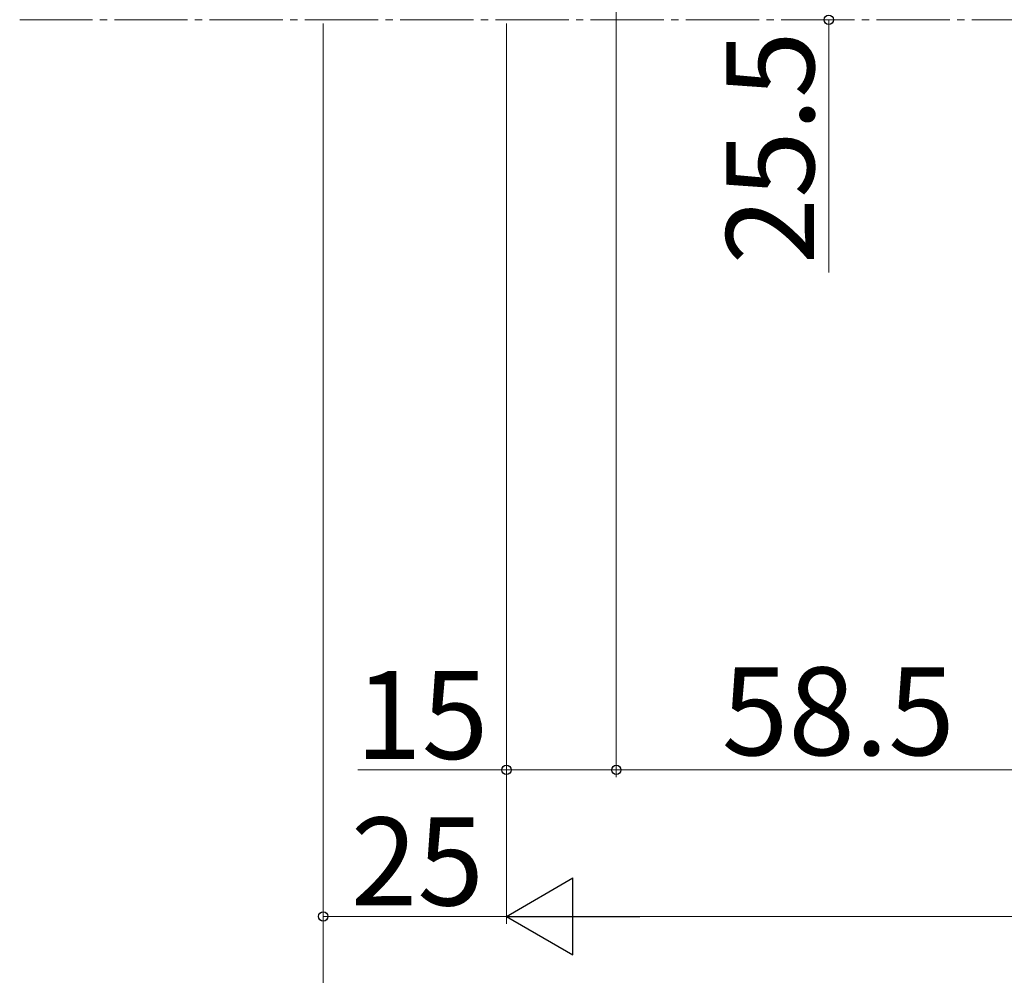
# Model space of a CAD drawing. Extents: x 0 to 1260, y 0 to 1782.
# Drawn here: x 320 to 454, y 164 to 295 of the extents above; entities that cross this region are included whole.
import ezdxf

# ---------------------------------------------------------------- set-up
doc = ezdxf.new("R2010")
doc.units = 0
doc.linetypes.add('YCENTER_1', pattern=[13, 10, -1, 1, -1])
doc.layers.add('YKK_12', color=2, linetype='CONTINUOUS', lineweight=13)
doc.layers.add('YKK_D', color=6, linetype='CONTINUOUS', lineweight=13)
doc.styles.add('text-b', font='txt')

msp = doc.modelspace()

# ---------------------------------------------------------------- linework, layer by layer
at = {"layer": 'YKK_12', "linetype": 'YCENTER_1'}
msp.add_line((628.5, 294.7), (319.58, 294.7), dxfattribs=at)
at = {"layer": 'YKK_D'}
for p, q in [((401, 313.7), (401, 191.34)), ((401, 306.2), (401, 191.34)), ((430, 294.7), (430, 260.2)), ((361, 294.2), (361, 171.35)), ((386, 294.2), (386, 191.34)), ((386, 293.7), (386, 171.35)), ((386, 192.34), (365.72, 192.34)), ((401, 192.34), (386, 192.34)), ((401, 192.34), (459.5, 192.34)), ((361, 172.35), (386, 172.35))]:
    msp.add_line(p, q, dxfattribs=at)
at = {"layer": 'YKK_D', "ltscale": 1.5}
for p, q in [((361, 294.2), (361, 151.35)), ((386, 293.7), (386, 171.35)), ((396.5, 172.35), (863.5, 172.35))]:
    msp.add_line(p, q, dxfattribs=at)
at = {"layer": 'YKK_D', "lineweight": -2}
for p, q in [((386, 172.35), (395.09, 177.6)), ((395.09, 167.1), (395.09, 177.6)), ((386, 172.35), (395.09, 167.1)), ((386, 172.35), (404.19, 172.35))]:
    msp.add_line(p, q, dxfattribs=at)
at = {"layer": 'YKK_D', "linetype": 'ByBlock', "lineweight": -2}
for centre in [(430, 294.7), (386, 192.34), (401, 192.34), (401, 192.34), (361, 172.35)]:
    msp.add_circle(centre, 0.637, dxfattribs=at)

# ---------------------------------------------------------------- texts
at = {"layer": 'YKK_D', "style": 'text-b'}
msp.add_text('25.5', height=12, rotation=90, dxfattribs=at).set_placement((428, 261.31))
for s, p in [('15', (365.38, 193.84)), ('58.5', (415.39, 194.34)), ('25', (364.77, 173.85))]:
    msp.add_text(s, height=12, dxfattribs=at).set_placement(p)

doc.saveas('drawing.dxf')
